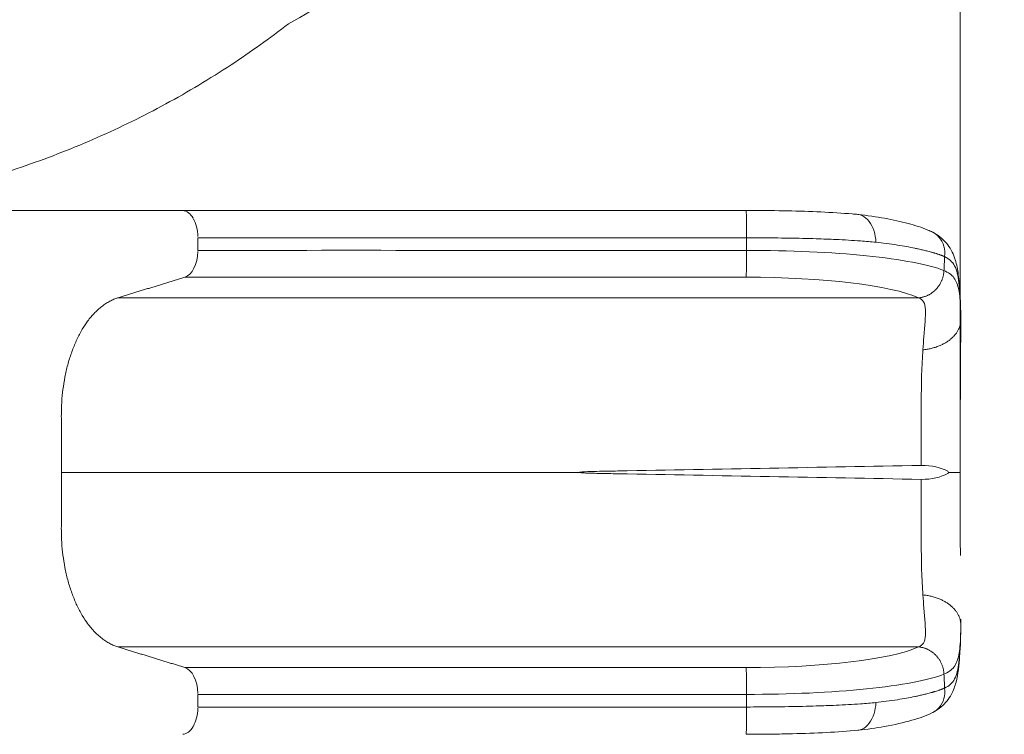
# Model space of a CAD drawing. Extents: x 71371 to 96571, y -30653 to 22807.
# Drawn here: x 82464 to 83722, y 16878 to 17792 of the extents above; entities that cross this region are included whole.
import ezdxf

# ---------------------------------------------------------------- set-up
doc = ezdxf.new("R2010")
doc.units = 0
doc.header["$MEASUREMENT"] = 0
doc.header["$PDMODE"] = 1
doc.layers.get('0').update_dxf_attribs({"linetype": 'CONTINUOUS'})
doc.layers.get('DefPoints').update_dxf_attribs({"linetype": 'CONTINUOUS'})
for name, color, linetype, lineweight in [('FRAM3', 1, 'CONTINUOUS', 50), ('外形線', 7, 'CONTINUOUS', 18), ('寸法線', 3, 'CONTINUOUS', 18)]:
    doc.layers.add(name, color=color, linetype=linetype, lineweight=lineweight)
doc.styles.get("Standard").update_dxf_attribs({"font": 'TXT.SHX', "bigfont": 'bigfont.shx'})
doc.dimstyles.new('60ベース', dxfattribs={"dimscale": 60, "dimtxt": 3, "dimasz": 3, "dimexe": 0, "dimexo": 1, "dimgap": 1, "dimtad": 3, "dimdec": 1, "dimdsep": 46, "dimtxsty": 'STANDARD', "dimblk": 'DOTSMALL', "dimcen": 0, "dimclrd": 256, "dimclre": 256, "dimclrt": 7, "dimadec": 3, "dimazin": 2, "dimtfac": 1, "dimtdec": 1, "dimtix": 1, "dimtmove": 2, "dimatfit": 2, "dimldrblk": 'OPEN', "dimfxl": 1, "dimtolj": 1, "dimlwd": -1, "dimlwe": -1, "dimarcsym": 0})

# ---------------------------------------------------------------- blocks, each defined once
blk = doc.blocks.new('_DotSmall')
at = {"layer": 'FRAM3', "color": 0, "const_width": 0.5}
blk.add_lwpolyline([(-0.0625, 0, 1), (0.0625, 0, 1)], format="xyb", close=True, dxfattribs=at)
blk = doc.blocks.new('*D10')
at = {"layer": 'DefPoints', "color": 0, "ltscale": 5}
for p in [(83665.8, 19089), (81294.1, 18515), (83665.8, 17223.6)]:
    blk.add_point(p, dxfattribs=at)
at = {"layer": '寸法線', "ltscale": 5}
for p, q in [((81294.1, 18575), (81294.1, 19089)), ((81294.1, 19089), (83665.8, 19089)), ((83665.8, 17283.6), (83665.8, 19089))]:
    blk.add_line(p, q, dxfattribs=at)
at = {"layer": '寸法線', "ltscale": 5, "xscale": 180, "yscale": 180, "zscale": 180, "rotation": 180}
blk.add_blockref('_DotSmall', (81294.1, 19089), dxfattribs=at)
at = {"layer": '寸法線', "ltscale": 5, "xscale": 180, "yscale": 180, "zscale": 180}
blk.add_blockref('_DotSmall', (83665.8, 19089), dxfattribs=at)
at = {"layer": '寸法線', "color": 7, "ltscale": 5, "insert": (82480, 19239), "char_height": 180, "attachment_point": 5}
blk.add_mtext('\\A1;(2372)', dxfattribs=at)
blk = doc.blocks.new('_OPEN')
at = {"color": 0, "linetype": 'ByBlock'}
for p, q in [((-1, 0.1667), (0, 0)), ((0, 0), (-1, -0.1667)), ((0, 0), (-1, 0))]:
    blk.add_line(p, q, dxfattribs=at)

msp = doc.modelspace()

# ---------------------------------------------------------------- linework, layer by layer
at = {"layer": '外形線'}
msp.add_line((82671.32, 17547.638), (82238.621, 17547.638), dxfattribs=at)
for points, knots in [([(82806.588, 17785.819), (82885.559, 17831.414), (82974.535, 17882.784), (83092.723, 17951.02), (83116.194, 17964.571), (83154.176, 17986.499), (83184.508, 18004.012), (83214.862, 18021.537), (83296.585, 18068.72), (83362.213, 18106.61), (83427.841, 18144.5)], [-40.31210129, -40.31210129, -40.31210129, -40.31210129, -27.26700935, -27.26700935, -24.03897537, -24.03897537, -22.10271233, -19.91617441, -19.91617441, -10.99978886, -10.99978886, -10.99978886, -10.99978886]), ([(82807.205, 17786.296), (82783.377, 17767.865), (82758.876, 17750.378), (82706.648, 17716.039), (82678.784, 17699.334), (82621.756, 17668.279), (82592.546, 17653.917), (82533.028, 17627.665), (82502.675, 17615.763), (82441.081, 17594.529), (82409.795, 17585.184), (82346.545, 17569.132), (82314.535, 17562.413), (82270.061, 17554.993), (82257.806, 17553.146), (82245.518, 17551.491)], [0.00055063, 0.00055063, 0.00055063, 0.00055063, 10.00584407, 10.00584407, 20.83774794, 20.83774794, 31.71395939, 31.71395939, 42.61768982, 42.61768982, 53.53251259, 53.53251259, 64.44695358, 64.44695358, 68.57955075, 68.57955075, 68.57955075, 68.57955075]), ([(82671.32, 17547.638), (82763.346, 17547.638), (82867.273, 17547.638), (83005.097, 17547.638), (83032.199, 17547.638), (83076.056, 17547.638), (83111.081, 17547.638), (83146.131, 17547.638), (83240.497, 17547.638), (83316.277, 17547.638), (83392.058, 17547.638)], [-40.47337913, -40.47337913, -40.47337913, -40.47337913, -27.26700935, -27.26700935, -24.03897537, -24.03897537, -22.10271233, -19.91617441, -19.91617441, -10.99978886, -10.99978886, -10.99978886, -10.99978886]), ([(83392.058, 17547.638), (83392.237, 17547.638), (83392.396, 17543.958), (83392.624, 17530.859), (83392.679, 17521.976), (83392.671, 17512.713)], [0.000040406, 0.000040406, 0.000040406, 0.000040406, 0.500008454, 0.500008454, 1.000012024, 1.000012024, 1.000012024, 1.000012024]), ([(83400.782, 17547.599), (83415.615, 17547.519), (83430.435, 17547.36), (83459.493, 17546.771), (83473.839, 17546.335), (83501.499, 17545.059), (83514.9, 17544.211), (83529.965, 17542.922), (83532.376, 17542.705), (83534.758, 17542.479)], [0, 0, 0, 0, 4.45592624, 4.45592624, 8.95825057, 8.95825057, 13.50489624, 13.50489624, 14.38218279, 14.38218279, 14.38218279, 14.38218279]), ([(83534.915, 17542.455), (83547.058, 17541.168), (83558.526, 17539.516), (83579.988, 17535.651), (83590.053, 17533.398), (83608.329, 17528.466), (83616.5, 17525.932), (83626.449, 17521.683), (83628.476, 17520.747), (83630.47, 17519.74)], [0, 0, 0, 0, 4.43986999, 4.43986999, 9.04357962, 9.04357962, 13.79474422, 13.79474422, 15.03839974, 15.03839974, 15.03839974, 15.03839974]), ([(83534.915, 17542.455), (83536.775, 17542.258), (83538.601, 17541.758), (83543.72, 17539.443), (83546.776, 17536.888), (83552.006, 17530.04), (83554.093, 17525.827), (83556.962, 17516.641), (83557.771, 17511.824), (83558, 17506.955)], [0.111565897, 0.111565897, 0.111565897, 0.111565897, 0.252711636, 0.252711636, 0.520046399, 0.520046399, 0.787955862, 0.787955862, 1.042645091, 1.042645091, 1.042645091, 1.042645091]), ([(83630.647, 17519.651), (83633.587, 17518.14), (83636.237, 17516.102), (83638.486, 17513.61), (83638.492, 17513.604), (83638.497, 17513.598), (83641.462, 17510.307), (83643.657, 17506.304), (83646.119, 17497.621), (83646.441, 17493.079), (83645.845, 17488.513)], [0.315151612, 0.315151612, 0.315151612, 0.315151612, 0.514072077, 0.514072077, 0.51454734, 0.51454734, 0.51454734, 0.77763961, 0.77763961, 1.029110613, 1.029110613, 1.029110613, 1.029110613]), ([(83630.647, 17519.65), (83637.054, 17516.356), (83643.021, 17511.828), (83652.753, 17500.28), (83656.279, 17493.656), (83660.837, 17480.478), (83662.001, 17474.47), (83664.023, 17460.704), (83664.669, 17452.911), (83666.049, 17432.957), (83666.431, 17419.787), (83666.47, 17406.227)], [0, 0, 0, 0, 3.11972957, 3.11972957, 6.06034774, 6.06034774, 8.96688857, 8.96688857, 12.36723886, 12.36723886, 17.38228977, 17.38228977, 17.38228977, 17.38228977]), ([(83392.671, 17512.713), (83316.878, 17512.713), (83241.087, 17512.713), (83146.755, 17512.713), (83112.072, 17512.713), (83077.412, 17512.713), (83035.235, 17512.713), (83009.482, 17512.713), (82878.054, 17512.713), (82779.194, 17512.713), (82691.352, 17512.713)], [10.99964447, 10.99964447, 10.99964447, 10.99964447, 20.16711265, 20.16711265, 22.40946914, 24.36104625, 24.36104625, 27.51487162, 27.51487162, 40.47280648, 40.47280648, 40.47280648, 40.47280648]), ([(83392.671, 17512.713), (83404.483, 17512.679), (83428.638, 17512.523), (83458.337, 17512.048), (83484.641, 17511.354), (83509.799, 17510.391), (83535.354, 17508.93), (83551.655, 17507.615), (83558, 17506.955)], [0.0049039, 0.0049039, 0.0049039, 0.0049039, 1.22362903, 2.50384, 3.13063047, 4.07690368, 5.31496216, 6.14987917, 6.14987917, 6.14987917, 6.14987917]), ([(83558, 17506.955), (83562.438, 17506.489), (83572.018, 17505.37), (83585.106, 17503.49), (83597.248, 17501.424), (83605.062, 17499.899), (83609.902, 17498.877), (83613.314, 17498.135), (83617.784, 17497.107), (83622.32, 17495.983), (83625.878, 17495.051), (83628.119, 17494.441), (83629.865, 17493.953), (83631.152, 17493.586), (83632.414, 17493.22), (83634.328, 17492.651), (83636.301, 17492.033), (83638.318, 17491.365), (83639.788, 17490.858), (83641.217, 17490.344), (83642.604, 17489.823), (83643.946, 17489.299), (83645.02, 17488.862), (83645.645, 17488.599), (83645.845, 17488.513)], [6.22320013, 6.22320013, 6.22320013, 6.22320013, 6.8071734, 7.51499066, 8.09743521, 8.67987976, 8.80934124, 8.93880273, 9.28383264, 9.62886256, 9.81648937, 10.00411618, 10.09792959, 10.19174299, 10.2855564, 10.37936981, 10.62633604, 10.74981915, 10.87330226, 10.99678538, 11.12026849, 11.24375161, 11.36723472, 11.42636377, 11.42636377, 11.42636377, 11.42636377]), ([(82691.352, 17496.596), (82779.195, 17496.596), (82878.054, 17496.597), (83009.482, 17496.596), (83035.236, 17496.596), (83077.413, 17496.596), (83112.072, 17496.596), (83146.755, 17496.596), (83241.087, 17496.596), (83316.879, 17496.596), (83392.671, 17496.596)], [-40.47288325, -40.47288325, -40.47288325, -40.47288325, -27.51493445, -27.51493445, -24.36110569, -24.36110569, -22.40952648, -20.16716758, -20.16716758, -10.99970807, -10.99970807, -10.99970807, -10.99970807]), ([(83644.962, 17470.809), (83635.201, 17474.613), (83621.607, 17478.179), (83588.174, 17484.486), (83568.222, 17487.328), (83501.301, 17494.124), (83447.288, 17496.591), (83392.671, 17496.596)], [0, 0, 0, 0, 3.23248346, 3.23248346, 6.46496692, 6.46496692, 12.92993385, 12.92993385, 12.92993385, 12.92993385]), ([(83392.164, 17462.202), (83297.805, 17462.202), (83187.048, 17462.202), (83076.292, 17462.202), (83032.726, 17462.202), (83005.859, 17462.202), (82869.144, 17462.202), (82766.099, 17462.202), (82674.798, 17462.202)], [10.99983837, 10.99983837, 10.99983837, 10.99983837, 22.15480653, 24.09365896, 24.09365896, 27.30908914, 27.30908914, 40.4733827, 40.4733827, 40.4733827, 40.4733827]), ([(82589.046, 17435.84), (82669.69, 17435.84), (82812.32, 17435.84), (82982.056, 17435.84), (83068.867, 17435.84), (83139.079, 17435.84), (83321.138, 17435.84), (83485.205, 17435.84), (83612.572, 17435.84)], [0, 0, 0, 0, 13.29885469, 21.12712976, 23.13290986, 25.2482652, 29.57815803, 44.67195198, 44.67195198, 44.67195198, 44.67195198]), ([(83618.061, 17369.364), (83618.464, 17375.095), (83618.9, 17380.608), (83620.502, 17400.48), (83621.502, 17411.642), (83621.137, 17424.802), (83620.604, 17428.158), (83617.549, 17433.064), (83615.118, 17434.652), (83612.572, 17435.84)], [6.37759443, 6.37759443, 6.37759443, 6.37759443, 7.2023103, 7.2023103, 9.42683384, 9.42683384, 10.45976158, 10.45976158, 11.30472251, 11.30472251, 11.30472251, 11.30472251]), ([(83666.471, 17400.406), (83666.463, 17397.243), (83666.442, 17394.029), (83666.292, 17378.069), (83666.165, 17364.043), (83666.009, 17339.446), (83665.958, 17329.221), (83665.917, 17318.872)], [0.29837875, 0.29837875, 0.29837875, 0.29837875, 0.79656609, 0.79656609, 2.7243954, 2.7243954, 4.05477974, 4.05477974, 4.05477974, 4.05477974]), ([(83615.924, 17285.786), (83615.924, 17303.878), (83615.958, 17320.681), (83616.779, 17349.155), (83617.373, 17359.579), (83618.061, 17369.364)], [2.88101732, 2.88101732, 2.88101732, 2.88101732, 4.96968728, 4.96968728, 6.37759443, 6.37759443, 6.37759443, 6.37759443]), ([(83665.922, 17318.774), (83665.867, 17304.664), (83665.85, 17290.263), (83665.835, 17260.332), (83665.837, 17244.743), (83665.836, 17223.643), (83665.835, 17218.128), (83665.835, 17212.612)], [0, 0, 0, 0, 4.30629431, 4.30629431, 8.98185798, 8.98185798, 10.6364576, 10.6364576, 10.6364576, 10.6364576]), ([(83615.924, 17221.541), (83486.705, 17219.153), (83357.275, 17216.74), (83228.056, 17214.384), (83220.214, 17214.241), (83212.371, 17214.098), (83204.529, 17213.955), (83200.442, 17213.88), (83195.987, 17213.776), (83191.902, 17213.634), (83189.123, 17213.537), (83185.176, 17213.376), (83182.403, 17213.148), (83181.707, 17213.091), (83180.693, 17212.998), (83180.003, 17212.879), (83179.843, 17212.852), (83179.223, 17212.906), (83179.223, 17212.609)], [0, 0, 0, 0, 15.27537475, 15.27537475, 15.27537475, 16.20192388, 16.20192388, 16.20192388, 16.69931009, 16.69931009, 16.69931009, 17.07387686, 17.07387686, 17.07387686, 17.16907137, 17.16907137, 17.16907137, 17.21166085, 17.21166085, 17.21166085, 17.21166085]), ([(83650.596, 17212.609), (83650.595, 17213.283), (83650.169, 17213.737), (83649.777, 17213.955), (83641.038, 17218.818), (83629.125, 17221.787), (83615.924, 17221.541)], [0, 0, 0, 0, 0.0788429, 0.0788429, 0.0788429, 1.63435024, 1.63435024, 1.63435024, 1.63435024]), ([(82517.615, 17212.609), (82609.415, 17212.609), (82772.235, 17212.609), (82965.004, 17212.609), (83065.717, 17212.609), (83120.848, 17212.609), (83158.964, 17212.609), (83179.223, 17212.609)], [0.03382152, 0.03382152, 0.03382152, 0.03382152, 13.29885794, 21.12713492, 23.13291551, 25.24827137, 27.649095, 27.649095, 27.649095, 27.649095]), ([(83179.223, 17212.609), (83179.223, 17212.316), (83179.834, 17212.367), (83179.991, 17212.34), (83180.676, 17212.221), (83181.686, 17212.128), (83182.378, 17212.071), (83185.154, 17211.842), (83189.12, 17211.68), (83191.902, 17211.583), (83195.987, 17211.441), (83200.442, 17211.337), (83204.529, 17211.262), (83212.371, 17211.119), (83220.214, 17210.976), (83228.056, 17210.833), (83357.275, 17208.478), (83486.705, 17206.065), (83615.924, 17203.676)], [0, 0, 0, 0, 0.04192625, 0.04192625, 0.04192625, 0.13657372, 0.13657372, 0.13657372, 0.51215881, 0.51215881, 0.51215881, 1.00954699, 1.00954699, 1.00954699, 1.93609217, 1.93609217, 1.93609217, 17.2114669, 17.2114669, 17.2114669, 17.2114669]), ([(83615.924, 17203.676), (83629.125, 17203.43), (83641.038, 17206.399), (83649.777, 17211.262), (83650.169, 17211.481), (83650.596, 17211.935), (83650.596, 17212.609), (83650.596, 17212.609), (83650.596, 17212.609), (83650.596, 17212.609)], [0, 0, 0, 0, 1.55550674, 1.55550674, 1.55550674, 1.63438757, 1.63438757, 1.63438757, 1.63441638, 1.63441638, 1.63441638, 1.63441638]), ([(83615.924, 17139.431), (83615.924, 17121.339), (83615.958, 17104.536), (83616.779, 17076.062), (83617.373, 17065.639), (83618.061, 17055.854)], [2.88101732, 2.88101732, 2.88101732, 2.88101732, 4.96968728, 4.96968728, 6.37759443, 6.37759443, 6.37759443, 6.37759443]), ([(83618.061, 17055.854), (83618.464, 17050.122), (83618.9, 17044.609), (83620.502, 17024.737), (83621.502, 17013.575), (83621.137, 17000.416), (83620.604, 16997.06), (83617.549, 16992.153), (83615.118, 16990.565), (83612.572, 16989.377)], [6.37759443, 6.37759443, 6.37759443, 6.37759443, 7.2023103, 7.2023103, 9.42683384, 9.42683384, 10.45976158, 10.45976158, 11.30472251, 11.30472251, 11.30472251, 11.30472251]), ([(83666.47, 17018.99), (83666.427, 17004.382), (83665.976, 16990.264), (83664.145, 16965.846), (83663.221, 16955.058), (83659.05, 16939.121), (83657.112, 16933.696), (83651.183, 16922.751), (83646.582, 16917.102), (83638.128, 16909.948), (83634.457, 16907.525), (83630.647, 16905.567)], [0, 0, 0, 0, 5.40271009, 5.40271009, 10.43141708, 10.43141708, 12.71433505, 12.71433505, 15.53001528, 15.53001528, 17.3848278, 17.3848278, 17.3848278, 17.3848278]), ([(82589.08, 16989.367), (82669.712, 16989.368), (82812.334, 16989.369), (82982.061, 16989.371), (83068.871, 16989.372), (83139.083, 16989.373), (83321.141, 16989.374), (83485.206, 16989.376), (83612.572, 16989.377)], [0, 0, 0, 0, 13.29813263, 21.12658788, 23.13241414, 25.24781817, 29.57781065, 44.67195198, 44.67195198, 44.67195198, 44.67195198]), ([(83392.164, 16963.016), (83297.805, 16963.016), (83187.048, 16963.016), (83076.292, 16963.015), (83032.726, 16963.015), (83005.859, 16963.015), (82869.144, 16963.015), (82766.099, 16963.015), (82674.798, 16963.015)], [10.99983837, 10.99983837, 10.99983837, 10.99983837, 22.15480653, 24.09365896, 24.09365896, 27.30908914, 27.30908914, 40.4733827, 40.4733827, 40.4733827, 40.4733827]), ([(83644.962, 16954.408), (83635.201, 16950.605), (83621.607, 16947.039), (83588.174, 16940.731), (83568.222, 16937.89), (83501.301, 16931.094), (83447.288, 16928.626), (83392.671, 16928.621)], [0, 0, 0, 0, 3.23248346, 3.23248346, 6.46496692, 6.46496692, 12.92993385, 12.92993385, 12.92993385, 12.92993385]), ([(82691.352, 16928.621), (82779.195, 16928.621), (82878.054, 16928.621), (83009.482, 16928.621), (83035.236, 16928.621), (83077.413, 16928.621), (83112.072, 16928.621), (83146.755, 16928.621), (83241.087, 16928.621), (83316.879, 16928.621), (83392.671, 16928.621)], [-40.47288325, -40.47288325, -40.47288325, -40.47288325, -27.51493445, -27.51493445, -24.36110569, -24.36110569, -22.40952648, -20.16716758, -20.16716758, -10.99970807, -10.99970807, -10.99970807, -10.99970807]), ([(83558, 16918.262), (83562.438, 16918.728), (83572.018, 16919.847), (83585.106, 16921.727), (83597.248, 16923.793), (83605.062, 16925.318), (83609.902, 16926.34), (83613.314, 16927.082), (83617.784, 16928.11), (83622.32, 16929.234), (83625.878, 16930.167), (83628.119, 16930.777), (83629.865, 16931.265), (83631.152, 16931.631), (83632.414, 16931.997), (83634.328, 16932.567), (83636.301, 16933.184), (83638.318, 16933.852), (83639.788, 16934.36), (83641.217, 16934.873), (83642.604, 16935.394), (83643.946, 16935.918), (83645.02, 16936.355), (83645.645, 16936.618), (83645.845, 16936.704)], [6.22320013, 6.22320013, 6.22320013, 6.22320013, 6.8071734, 7.51499066, 8.09743521, 8.67987976, 8.80934124, 8.93880273, 9.28383264, 9.62886256, 9.81648937, 10.00411618, 10.09792959, 10.19174299, 10.2855564, 10.37936981, 10.62633604, 10.74981915, 10.87330226, 10.99678538, 11.12026849, 11.24375161, 11.36723472, 11.42636377, 11.42636377, 11.42636377, 11.42636377]), ([(83630.647, 16905.566), (83633.587, 16907.078), (83636.237, 16909.115), (83638.486, 16911.607), (83638.492, 16911.613), (83638.497, 16911.619), (83641.462, 16914.91), (83643.657, 16918.914), (83646.119, 16927.596), (83646.441, 16932.139), (83645.845, 16936.704)], [0.315151612, 0.315151612, 0.315151612, 0.315151612, 0.514072077, 0.514072077, 0.51454734, 0.51454734, 0.51454734, 0.77763961, 0.77763961, 1.029110613, 1.029110613, 1.029110613, 1.029110613]), ([(83392.671, 16912.504), (83404.483, 16912.539), (83428.638, 16912.694), (83458.337, 16913.169), (83484.641, 16913.863), (83509.799, 16914.826), (83535.354, 16916.287), (83551.655, 16917.602), (83558, 16918.262)], [0.0049039, 0.0049039, 0.0049039, 0.0049039, 1.22362903, 2.50384, 3.13063047, 4.07690368, 5.31496216, 6.14987917, 6.14987917, 6.14987917, 6.14987917]), ([(83534.915, 16882.762), (83536.775, 16882.959), (83538.601, 16883.459), (83543.72, 16885.775), (83546.776, 16888.329), (83552.006, 16895.177), (83554.093, 16899.39), (83556.962, 16908.577), (83557.771, 16913.393), (83558, 16918.262)], [0.111565897, 0.111565897, 0.111565897, 0.111565897, 0.252711636, 0.252711636, 0.520046399, 0.520046399, 0.787955862, 0.787955862, 1.042645091, 1.042645091, 1.042645091, 1.042645091]), ([(83392.671, 16912.504), (83316.878, 16912.504), (83241.087, 16912.504), (83146.755, 16912.504), (83112.072, 16912.504), (83077.412, 16912.504), (83035.235, 16912.504), (83009.482, 16912.504), (82878.054, 16912.504), (82779.194, 16912.504), (82691.352, 16912.504)], [10.99964447, 10.99964447, 10.99964447, 10.99964447, 20.16711265, 20.16711265, 22.40946914, 24.36104625, 24.36104625, 27.51487162, 27.51487162, 40.47280648, 40.47280648, 40.47280648, 40.47280648]), ([(83392.058, 16877.579), (83392.237, 16877.58), (83392.396, 16881.259), (83392.624, 16894.358), (83392.679, 16903.242), (83392.671, 16912.504)], [0.000040406, 0.000040406, 0.000040406, 0.000040406, 0.500008454, 0.500008454, 1.000012024, 1.000012024, 1.000012024, 1.000012024]), ([(83630.47, 16905.477), (83622.257, 16901.33), (83613.592, 16898.401), (83593.711, 16892.657), (83581.745, 16889.867), (83558.16, 16885.649), (83546.864, 16884.029), (83534.915, 16882.762)], [0, 0, 0, 0, 5.12158873, 5.12158873, 10.66542233, 10.66542233, 15.03429606, 15.03429606, 15.03429606, 15.03429606]), ([(83534.758, 16882.738), (83522.196, 16881.547), (83508.806, 16880.599), (83480.953, 16879.149), (83466.387, 16878.642), (83444.201, 16878.124), (83436.791, 16877.99), (83419.892, 16877.755), (83410.344, 16877.67), (83400.782, 16877.618)], [0, 0, 0, 0, 4.62621442, 4.62621442, 9.242413, 9.242413, 11.51277028, 11.51277028, 14.38522504, 14.38522504, 14.38522504, 14.38522504])]:
    msp.add_open_spline(points, degree=3, knots=knots, dxfattribs=at)
for points, degree in [([(82685.289, 17537.745), (82681.862, 17543.559), (82677.244, 17547.251), (82672.131, 17547.61)], 3), ([(83392.058, 17547.638), (83392.283, 17547.637), (83392.509, 17547.637), (83392.734, 17547.636)], 3), ([(83392.058, 17547.638), (83392.058, 17547.638), (83392.058, 17547.638), (83392.058, 17547.638)], 3), ([(83400.782, 17547.599), (83398.1, 17547.614), (83395.417, 17547.626), (83392.734, 17547.636)], 3), ([(83534.757, 17542.471), (83534.81, 17542.466), (83534.862, 17542.461), (83534.915, 17542.455)], 3), ([(82691.335, 17514.131), (82691.13, 17523.043), (82689.012, 17531.092), (82685.679, 17537.066)], 3), ([(83630.471, 17519.741), (83630.53, 17519.711), (83630.588, 17519.681), (83630.647, 17519.651)], 3), ([(82691.352, 17512.713), (82691.352, 17496.596)], 1), ([(83392.671, 17496.596), (83392.671, 17512.713)], 1), ([(82674.798, 17462.202), (82684.119, 17465.071), (82690.975, 17478.876), (82691.337, 17495.243)], 3), ([(83392.671, 17496.596), (83392.67, 17479.648), (83392.457, 17465.145), (83392.164, 17462.202)], 3), ([(83644.962, 17470.809), (83645.06, 17472.777), (83645.257, 17476.711), (83645.551, 17482.612), (83645.747, 17486.546), (83645.845, 17488.513)], 3), ([(83645.845, 17488.513), (83648.623, 17487.334), (83653.476, 17483.767), (83658.916, 17477.22), (83662.23, 17467.939), (83664.115, 17455.697), (83665.456, 17440.702), (83666.29, 17424.29), (83666.45, 17412.189), (83666.469, 17406.037)], 3), ([(83666.469, 17406.037), (83666.446, 17411.927), (83666.302, 17422.837), (83665.555, 17435.489), (83664.061, 17446.707), (83661.675, 17454.458), (83658.027, 17461.948), (83652.513, 17467.14), (83647.655, 17469.406), (83644.962, 17470.809)], 3), ([(83392.164, 17462.202), (83490.86, 17462.202), (83577.28, 17451.676), (83612.505, 17435.871)], 3), ([(83612.505, 17435.871), (83612.572, 17435.84)], 1), ([(83666.469, 17406.037), (83666.475, 17404.177), (83666.476, 17402.301), (83666.471, 17400.406)], 3), ([(83666.47, 17406.227), (83666.476, 17404.3), (83666.476, 17402.36), (83666.471, 17400.406)], 3), ([(83615.924, 17221.541), (83615.924, 17285.786)], 1), ([(83615.924, 17203.676), (83615.924, 17139.431)], 1), ([(83665.835, 17212.611), (83665.835, 17177.19), (83665.786, 17141.264), (83665.922, 17106.443)], 3), ([(83666.469, 17019.18), (83666.446, 17013.29), (83666.302, 17002.38), (83665.555, 16989.728), (83664.061, 16978.511), (83661.675, 16970.759), (83658.027, 16963.269), (83652.513, 16958.077), (83647.655, 16955.812), (83644.962, 16954.408)], 3), ([(83645.845, 16936.704), (83648.623, 16937.883), (83653.476, 16941.45), (83658.916, 16947.998), (83662.23, 16957.278), (83664.115, 16969.52), (83665.456, 16984.515), (83666.29, 17000.927), (83666.45, 17013.029), (83666.469, 17019.18)], 3), ([(83666.471, 17024.811), (83666.476, 17022.857), (83666.476, 17020.917), (83666.47, 17018.99)], 3), ([(82674.798, 16963.015), (82631.973, 16976.181), (82589.08, 16989.367)], 2), ([(83392.164, 16963.016), (83490.86, 16963.015), (83577.28, 16973.541), (83612.505, 16989.346)], 3), ([(83612.505, 16989.346), (83612.572, 16989.377)], 1), ([(82674.798, 16963.015), (82684.119, 16960.146), (82690.975, 16946.341), (82691.337, 16929.974)], 3), ([(83392.671, 16928.621), (83392.67, 16945.57), (83392.457, 16960.072), (83392.164, 16963.016)], 3), ([(83644.962, 16954.408), (83645.06, 16952.441), (83645.257, 16948.506), (83645.551, 16942.605), (83645.747, 16938.671), (83645.845, 16936.704)], 3), ([(82691.352, 16912.504), (82691.352, 16928.621)], 1), ([(83392.671, 16928.621), (83392.671, 16912.504)], 1), ([(82691.335, 16911.086), (82691.13, 16902.174), (82689.012, 16894.125), (82685.679, 16888.151)], 3), ([(83630.471, 16905.476), (83630.53, 16905.506), (83630.588, 16905.536), (83630.647, 16905.566)], 3), ([(82685.289, 16887.472), (82681.862, 16881.658), (82677.244, 16877.966), (82672.131, 16877.608)], 3), ([(83392.734, 16877.581), (83392.509, 16877.581), (83392.283, 16877.58), (83392.058, 16877.579)], 3), ([(83400.782, 16877.618), (83398.1, 16877.603), (83395.417, 16877.591), (83392.734, 16877.581)], 3), ([(83534.757, 16882.746), (83534.81, 16882.751), (83534.862, 16882.756), (83534.915, 16882.762)], 3)]:
    msp.add_open_spline(points, degree=degree, dxfattribs=at)
for points, weights, knots in [([(83612.505, 17435.871), (83612.505, 17435.871), (83612.506, 17435.871), (83625.531, 17436.78), (83634.941, 17446.909), (83644.351, 17457.038), (83644.962, 17470.809)], [1, 0.999999768425, 0.999999537032, 0.99321377705, 1.14396719702, 0.993208636407, 1], [0, 0, 0, 0.00005356, 0.00005356, 1.57073033, 1.57073033, 3.14146066, 3.14146066, 3.14146066]), ([(82674.798, 17462.202), (82631.973, 17449.036), (82589.147, 17435.871), (82589.097, 17435.856), (82589.046, 17435.84)], [1, 1, 1, 0.999786616466, 0.999573622172], [19.441222696, 19.441222696, 19.441222696, 20.194890243, 20.194890243, 20.207925789, 20.207925789, 20.207925789]), ([(82589.046, 17435.84), (82516.913, 17413.513), (82516.913, 17285.786), (82516.913, 17249.198), (82516.913, 17212.609)], [0.999573622172, 0.766257826653, 1, 1, 1], [0, 0, 0, 14.2792501, 14.2792501, 19.29556313, 19.29556313, 19.29556313]), ([(83618.061, 17369.364), (83637.701, 17370.991), (83651.758, 17381.654), (83665.852, 17392.318), (83666.469, 17406.037)], [0.999878922057, 0.936494615164, 1.02584478456, 0.936404486193, 1], [0, 0, 0, 1.56995635, 1.56995635, 3.14146066, 3.14146066, 3.14146066]), ([(82589.08, 16989.367), (82516.929, 17011.72), (82516.919, 17139.436), (82516.916, 17176.023), (82516.913, 17212.609)], [0.999573622172, 0.766257826653, 1, 1, 1], [0, 0, 0, 14.2792501, 14.2792501, 19.29556313, 19.29556313, 19.29556313]), ([(83665.835, 17212.612), (83665.836, 17212.611), (83651.579, 17212.61), (83651.094, 17212.61), (83650.596, 17212.609)], [0.992885153549, 0.853550955152, 0.853553390636, 0.853553473388, 0.853714419908], [0.03862994, 0.03862994, 0.03862994, 1.57073033, 1.57073033, 1.62278787, 1.62278787, 1.62278787]), ([(83618.061, 17055.854), (83637.701, 17054.226), (83651.758, 17043.563), (83665.852, 17032.899), (83666.469, 17019.18)], [0.999878922057, 0.936494615164, 1.02584478456, 0.936404486193, 1], [0, 0, 0, 1.56995635, 1.56995635, 3.14146066, 3.14146066, 3.14146066]), ([(83612.505, 16989.346), (83612.505, 16989.346), (83612.506, 16989.346), (83625.531, 16988.437), (83634.941, 16978.309), (83644.351, 16968.179), (83644.962, 16954.408)], [1, 0.999999768425, 0.999999537032, 0.99321377705, 1.14396719702, 0.993208636407, 1], [0, 0, 0, 0.00005356, 0.00005356, 1.57073033, 1.57073033, 3.14146066, 3.14146066, 3.14146066])]:
    msp.add_rational_spline(points, weights, degree=2, knots=knots, dxfattribs=at)
msp.add_rational_spline([(83666.47, 17406.227), (83666.47, 17406.164), (83666.47, 17406.101), (83666.469, 17406.037)], [0.999373341012, 0.999570642568, 0.99976983218, 0.999970909847], degree=3, dxfattribs=at)

# ---------------------------------------------------------------- dimensions: what is measured, and where the dimension line sits
at = {"layer": '寸法線', "ltscale": 5}
dim = msp.add_linear_dim(base=(83665.836, 19089), p1=(81294.072, 18515), p2=(83665.836, 17223.643), text='(<>)', dimstyle='60ベース', override={"dimdec": 0}, dxfattribs=at)
dim.commit()
dim.dimension.update_dxf_attribs({"geometry": '*D10', "text_midpoint": (82479.954, 19239)})

doc.saveas('drawing.dxf')
